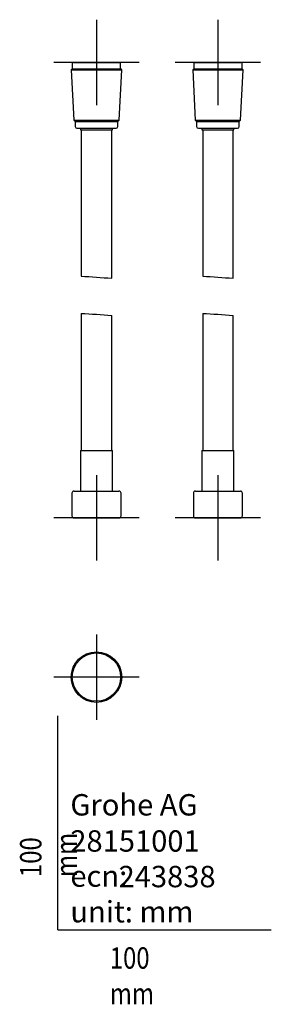
# Model space of a CAD drawing. Units: millimetres. Extents: x -18 to 100, y -35 to 426.
import ezdxf

# ---------------------------------------------------------------- set-up
doc = ezdxf.new("R2010")
doc.units = ezdxf.units.MM
for name, color, linetype in [('Default', 7, 'Continuous'), ('DV1_Default', 7, 'Continuous'), ('DV2_Default', 7, 'Continuous'), ('DV3_Default', 7, 'Continuous')]:
    doc.layers.add(name, color=color, linetype=linetype)

# ---------------------------------------------------------------- blocks, each defined once
blk = doc.blocks.new('SEANNOT_GROUP')
at = {"layer": 'Default', "color": 136}
for p, q in [((75, 425.72), (75, 385.72)), ((95, 405.72), (55, 405.72))]:
    blk.add_line(p, q, dxfattribs=at)
blk = doc.blocks.new('SEANNOT_GROUP1')
at = {"layer": 'Default', "color": 136}
for p, q in [((18.15, 425.72), (18.15, 385.72)), ((38.15, 405.72), (-1.85, 405.72))]:
    blk.add_line(p, q, dxfattribs=at)
blk = doc.blocks.new('SEANNOT_GROUP2')
at = {"layer": 'Default', "color": 136}
for p, q in [((18.15, 212.65), (18.15, 172.65)), ((38.15, 192.65), (-1.85, 192.65))]:
    blk.add_line(p, q, dxfattribs=at)
blk = doc.blocks.new('SEANNOT_GROUP3')
at = {"layer": 'Default', "color": 136}
for p, q in [((75, 212.65), (75, 172.65)), ((95, 192.65), (55, 192.65))]:
    blk.add_line(p, q, dxfattribs=at)
blk = doc.blocks.new('SEANNOT_GROUP4')
at = {"layer": 'Default', "color": 136}
for p, q in [((18.15, 138.15), (18.15, 98.15)), ((38.15, 118.15), (-1.85, 118.15))]:
    blk.add_line(p, q, dxfattribs=at)
blk = doc.blocks.new('SE')
at = {"layer": 'DV1_Default', "color": 7}
for p, q in [((64.2, 405.72), (85.8, 405.72)), ((63.7, 402.72), (63.2, 402.22)), ((63.2, 402.22), (86.8, 402.22)), ((63.2, 402.22), (64.43, 378.74)), ((63.7, 405.22), (63.7, 402.72)), ((63.7, 402.72), (86.3, 402.72)), ((85.57, 378.74), (86.8, 402.22)), ((86.3, 402.72), (86.3, 405.22)), ((86.8, 402.22), (86.3, 402.72)), ((64.43, 378.74), (85.57, 378.74)), ((64.43, 378.74), (65.05, 378.12)), ((65.05, 378.12), (84.95, 378.12)), ((65.05, 378.12), (65.05, 375.72)), ((84.95, 378.12), (85.57, 378.74)), ((84.95, 375.72), (84.95, 378.12)), ((65.85, 374.92), (84.15, 374.92)), ((67.5, 374.92), (67.5, 374.22)), ((67.5, 374.22), (82.5, 374.22)), ((67.87, 374.22), (67.87, 305.67)), ((82.13, 304.78), (82.13, 374.22)), ((82.5, 374.22), (82.5, 374.92)), ((67.87, 288.25), (67.87, 267.66)), ((82.13, 267.66), (82.13, 287.39)), ((67.87, 272.66), (67.87, 224.16)), ((82.13, 224.16), (82.13, 272.66)), ((67.5, 224.16), (82.5, 224.16)), ((67.5, 224.16), (67.5, 205.16)), ((82.5, 205.16), (82.5, 224.16)), ((63.5, 204.16), (63.5, 193.65)), ((64.5, 205.16), (85.5, 205.16)), ((86.5, 193.65), (86.5, 204.16)), ((64.5, 192.65), (85.5, 192.65))]:
    blk.add_line(p, q, dxfattribs=at)
for centre, radius, start, end in [((64.2, 405.22), 0.5, 90, 180), ((85.8, 405.22), 0.5, 0, 90), ((65.85, 375.72), 0.8, 180, 270), ((84.15, 375.72), 0.8, 270, 0), ((64.5, 204.16), 1, 90, 180), ((85.5, 204.16), 1, 0, 90), ((64.5, 193.65), 1, 180, 270), ((85.5, 193.65), 1, 270, 0)]:
    blk.add_arc(centre, radius, start, end, dxfattribs=at)
for points in [[(67.87, 305.67), (72.54, 305.53), (77.37, 305.01), (82.13, 304.78)], [(67.87, 288.25), (72.52, 288.18), (77.35, 287.67), (82.13, 287.39)]]:
    blk.add_open_spline(points, degree=3, dxfattribs=at)
blk = doc.blocks.new('SE1')
at = {"layer": 'DV2_Default', "color": 7}
for radius in [11.8, 11.3]:
    blk.add_circle((18.15, 118.15), radius, dxfattribs=at)
blk = doc.blocks.new('SE2')
at = {"layer": 'DV3_Default', "color": 7}
for p, q in [((7.35, 405.72), (28.95, 405.72)), ((6.85, 402.72), (6.35, 402.22)), ((6.35, 402.22), (29.95, 402.22)), ((6.35, 402.22), (7.58, 378.74)), ((6.85, 405.22), (6.85, 402.72)), ((6.85, 402.72), (29.45, 402.72)), ((28.72, 378.74), (29.95, 402.22)), ((29.45, 402.72), (29.45, 405.22)), ((29.95, 402.22), (29.45, 402.72)), ((7.58, 378.74), (28.72, 378.74)), ((7.58, 378.74), (8.2, 378.12)), ((8.2, 378.12), (28.1, 378.12)), ((8.2, 378.12), (8.2, 375.72)), ((28.1, 378.12), (28.72, 378.74)), ((28.1, 375.72), (28.1, 378.12)), ((9, 374.92), (27.3, 374.92)), ((10.65, 374.92), (10.65, 374.22)), ((10.65, 374.22), (25.65, 374.22)), ((11.02, 374.22), (11.02, 305.67)), ((25.28, 304.78), (25.28, 374.22)), ((25.65, 374.22), (25.65, 374.92)), ((11.02, 288.25), (11.02, 267.66)), ((25.28, 267.66), (25.28, 287.39)), ((11.02, 272.66), (11.02, 224.16)), ((25.28, 224.16), (25.28, 272.66)), ((10.65, 224.16), (25.65, 224.16)), ((10.65, 224.16), (10.65, 205.16)), ((25.65, 205.16), (25.65, 224.16)), ((6.65, 204.16), (6.65, 193.65)), ((7.65, 205.16), (28.65, 205.16)), ((29.65, 193.65), (29.65, 204.16)), ((7.65, 192.65), (28.65, 192.65))]:
    blk.add_line(p, q, dxfattribs=at)
for centre, radius, start, end in [((7.35, 405.22), 0.5, 90, 180), ((28.95, 405.22), 0.5, 0, 90), ((9, 375.72), 0.8, 180, 270), ((27.3, 375.72), 0.8, 270, 0), ((7.65, 204.16), 1, 90, 180), ((28.65, 204.16), 1, 0, 90), ((7.65, 193.65), 1, 180, 270), ((28.65, 193.65), 1, 270, 0)]:
    blk.add_arc(centre, radius, start, end, dxfattribs=at)
for points in [[(11.02, 305.67), (15.69, 305.53), (20.52, 305.01), (25.28, 304.78)], [(11.02, 288.25), (15.68, 288.18), (20.5, 287.67), (25.28, 287.39)]]:
    blk.add_open_spline(points, degree=3, dxfattribs=at)

msp = doc.modelspace()

# ---------------------------------------------------------------- linework, layer by layer
at = {"layer": 'Default', "color": 7}
for q in [(0, 100), (100, 0)]:
    msp.add_line((0, 0), q, dxfattribs=at)

# ---------------------------------------------------------------- block references
at = {"layer": 'Default'}
for name in ['SEANNOT_GROUP1', 'SEANNOT_GROUP', 'SE2', 'SE', 'SEANNOT_GROUP2', 'SEANNOT_GROUP3', 'SEANNOT_GROUP4', 'SE1']:
    msp.add_blockref(name, (0, 0), dxfattribs=at)

# ---------------------------------------------------------------- texts
at = {"layer": 'Default', "char_height": 10}
for s, insert, width, attachment_point in [('{\\fArial Narrow|b0||i0||c0|p34;\\C7;\\H10.;\\W1.;Grohe AG\\P}{\\fArial Narrow|b0||i0||c0|p34;\\C7;\\H10.;\\W1.;\\P}{\\fArial Narrow|b0||i0||c0|p34;\\C7;\\H10.;\\W1.;ecn:\\P}{\\fArial Narrow|b0||i0||c0|p34;\\C7;\\H10.;\\W1.;unit: mm}', (5.94, 63.42), 113.8626, 1), ('{\\fArial Narrow|b0||i0||c0|p34;\\C7;\\H10.;\\W1.;28151001}', (5.9, 41.5), 109.9147, 4), ('{\\fArial Narrow|b0||i0||c0|p34;\\C7;\\H10.;\\W1.;243838}', (28.49, 24.86), 86.6917, 4), ('{\\fArial Narrow|b0||i0||c0|p34;\\C7;\\H10.;\\W0.82;100 mm}', (24.39, -8.24), 35, 1)]:
    msp.add_mtext(s, dxfattribs=dict(at, insert=insert, width=width, attachment_point=attachment_point))
at = {"layer": 'Default', "insert": (-17.62, 24.62), "char_height": 10, "width": 35, "attachment_point": 1, "rotation": 90}
msp.add_mtext('{\\fArial Narrow|b0||i0||c0|p34;\\C7;\\H10.;\\W0.82;100 mm}', dxfattribs=at)

doc.saveas('drawing.dxf')
